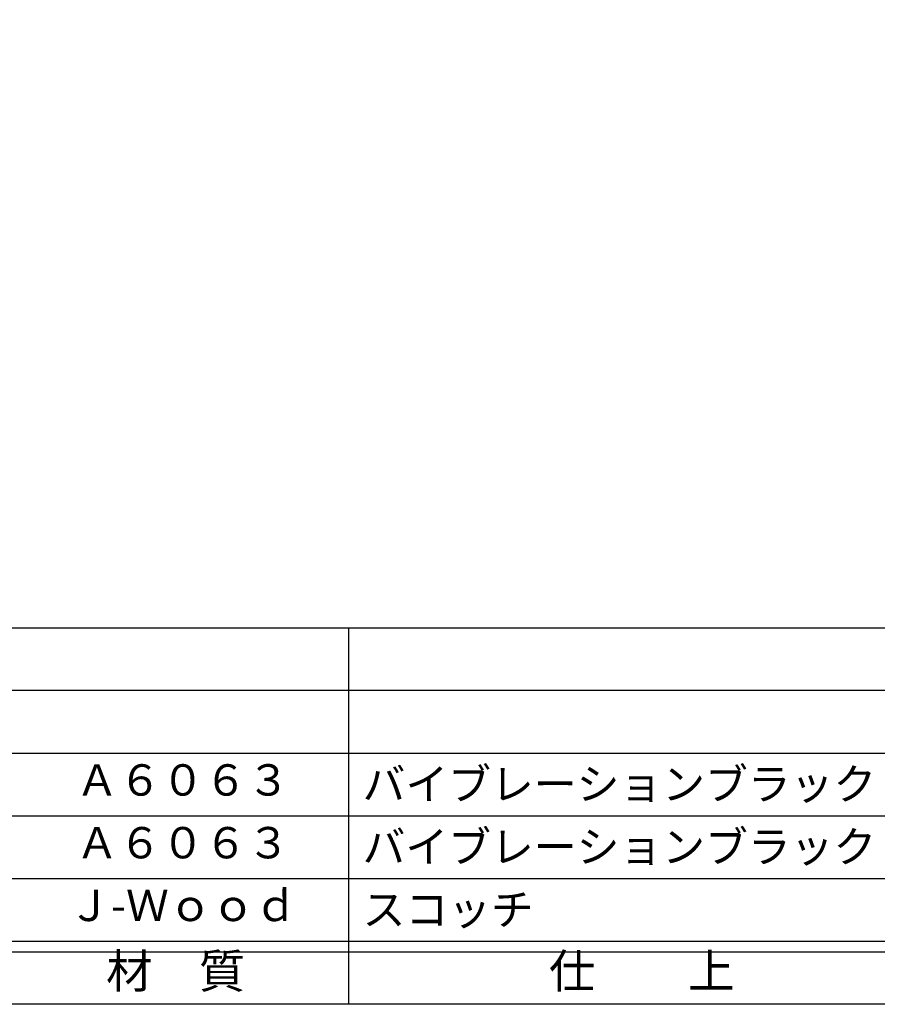
# Model space of a CAD drawing. Units: inches. Extents: x -1007 to -200, y 840 to 1400.
# Drawn here: x -925 to -843, y 840 to 935 of the extents above; entities that cross this region are included whole.
import ezdxf
from ezdxf.enums import TextEntityAlignment as Align

# ---------------------------------------------------------------- set-up
doc = ezdxf.new("R2010")
doc.units = ezdxf.units.IN
doc.header["$MEASUREMENT"] = 0
for name, color, linetype in [('図枠', 7, 'Continuous'), ('図枠-文字', 4, 'Continuous'), ('図枠-細線', 251, 'Continuous'), ('図枠-部品名称', 253, 'Continuous')]:
    doc.layers.add(name, color=color, linetype=linetype)
doc.styles.add('STD', font='TXT.shx', dxfattribs={"bigfont": 'bigfont.shx'})

# ---------------------------------------------------------------- blocks, each defined once
blk = doc.blocks.new('A$C337F4ABC')
for p, q in [((84.356, 36.808), (84.356, 0.808)), ((198.986, 6.808), (-0.514, 6.808))]:
    blk.add_line(p, q)
at = {"layer": '図枠'}
blk.add_lwpolyline([(-0.514, 36.808), (198.986, 36.808), (198.986, 0.808), (-0.514, 0.808)], close=True, dxfattribs=at)
at = {"layer": '図枠-細線'}
for p, q in [((198.986, 30.808), (-0.514, 30.808)), ((198.986, 24.808), (-0.514, 24.808)), ((198.986, 18.808), (-0.514, 18.808)), ((198.986, 12.808), (-0.514, 12.808)), ((198.986, 5.808), (-0.514, 5.808))]:
    blk.add_line(p, q, dxfattribs=at)
at = {"layer": '図枠-文字', "style": 'STD'}
for s, p in [('材\u3000質', (67.847, 3.564)), ('仕\u3000\u3000上', (112.408, 3.564))]:
    blk.add_text(s, height=3.25, dxfattribs=at).set_placement(p, align=Align.MIDDLE)

msp = doc.modelspace()

# ---------------------------------------------------------------- linework, layer by layer
at = {"layer": '図枠'}
msp.add_lwpolyline([(-1006.989, 1400.338), (-199.989, 1400.338), (-199.989, 840.338), (-1006.989, 840.338)], close=True, dxfattribs=at)

# ---------------------------------------------------------------- block references
msp.add_blockref('A$C337F4ABC', (-977.475, 839.53), dxfattribs=at)

# ---------------------------------------------------------------- texts
at = {"layer": '図枠-部品名称', "style": 'STD'}
for s, p in [('Ａ６０６３', (-908.947, 861.405)), ('Ａ６０６３', (-908.947, 855.405)), ('Ｊ-Ｗｏｏｄ', (-908.947, 849.405))]:
    msp.add_text(s, height=3, dxfattribs=at).set_placement(p, align=Align.MIDDLE)
for s, p in [('バイブレーションブラック', (-891.759, 861.405)), ('バイブレーションブラック', (-891.759, 855.405)), ('スコッチ', (-891.759, 849.405))]:
    msp.add_text(s, height=3, dxfattribs=at).set_placement(p, align=Align.MIDDLE_LEFT)

doc.saveas('drawing.dxf')
